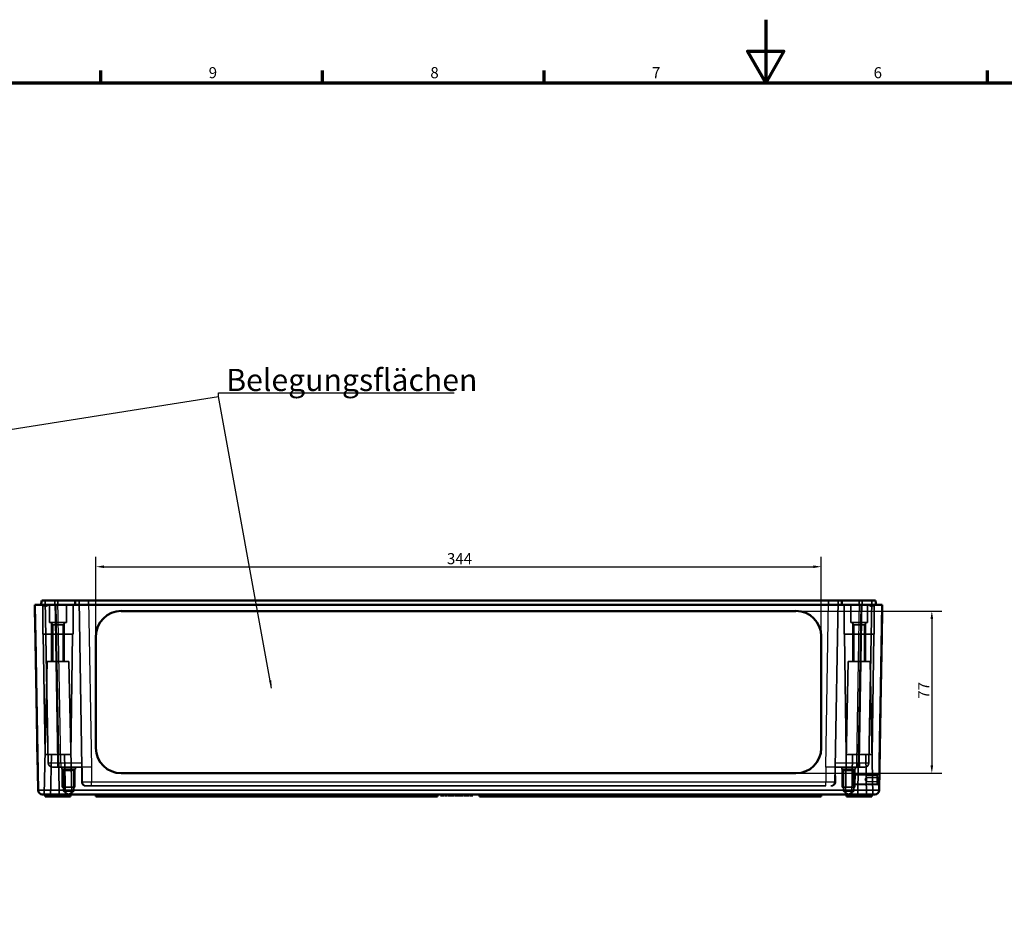
# Model space of a CAD drawing. Units: millimetres. Extents: x -534 to 1462, y 0 to 891.
# Drawn here: x 277 to 744, y 471 to 891 of the extents above; entities that cross this region are included whole.
import ezdxf

# ---------------------------------------------------------------- set-up
doc = ezdxf.new("R2010")
doc.units = ezdxf.units.MM
doc.header["$LTSCALE"] = 1.5
doc.layers.get('0').update_dxf_attribs({"lineweight": 25})
for name, color, linetype, lineweight in [('Bemaßung (ISO)', 7, 'Continuous', 25), ('Rahmen (ISO)', 7, 'Continuous', 70), ('Sichtbar (ISO)', 7, 'Continuous', 50), ('Sichtbar schmal (ISO)', 7, 'Continuous', 35), ('Symbol (ISO)', 7, 'Continuous', 25), ('Verdeckt (ISO)', 7, 'Continuous', 35), ('Verdeckt schmal (ISO)', 7, 'Continuous', 25)]:
    doc.layers.add(name, color=color, linetype=linetype, lineweight=lineweight)
doc.styles.add('Notiztext (DIN)', font='isocpeur.ttf')
doc.dimstyles.new('Standard (DIN)', dxfattribs={"dimscale": 1.5, "dimtxt": 3.5, "dimasz": 2.5, "dimexe": 3.175, "dimexo": 0.8, "dimgap": 0.8, "dimtad": 1, "dimrnd": 1e-08, "dimzin": 0, "dimtxsty": 'Notiztext (DIN)', "dimcen": 0.09, "dimdle": 10, "dimclrd": 256, "dimclre": 256, "dimclrt": 256, "dimadec": 0, "dimazin": 0, "dimtfac": 1, "dimtmove": 0, "dimatfit": 3, "dimfxl": 1, "dimtolj": 1, "dimtzin": 0, "dimlwd": -1, "dimlwe": -1, "dimarcsym": 0})
doc.dimstyles.new('Standard - Methode 2a (DIN)$7', dxfattribs={"dimscale": 1.5, "dimtxt": 3.5, "dimasz": 2.5, "dimexe": 3.175, "dimexo": 0.8, "dimgap": 0.8, "dimtad": 1, "dimtih": 1, "dimtoh": 1, "dimrnd": 1e-08, "dimtxsty": 'Notiztext (DIN)', "dimcen": 0.09, "dimdle": 10, "dimclrd": 256, "dimclre": 256, "dimclrt": 256, "dimazin": 2, "dimtfac": 1, "dimtmove": 0, "dimatfit": 3, "dimfxl": 1, "dimtolj": 1, "dimlwd": -1, "dimlwe": -1, "dimarcsym": 0})

# ---------------------------------------------------------------- blocks, each defined once
blk = doc.blocks.new('Ränder Standardrahmen')
at = {"layer": 'Rahmen (ISO)'}
for p, q in [((210.25, 574), (210.25, 577.9)), ((280.33, 574), (280.33, 577.9)), ((350.42, 574), (350.42, 577.9)), ((490.58, 574), (490.58, 577.9))]:
    blk.add_line(p, q, dxfattribs=at)
at = {"layer": 'Rahmen (ISO)', "flags": 128}
for points in [[(420.5, 594), (420.5, 574), (414.73, 584), (426.27, 584), (420.5, 574)], [(20, 20), (20, 574), (821, 574), (821, 20), (20, 20)]]:
    blk.add_lwpolyline(points, dxfattribs=at)
at = {"layer": 'Rahmen (ISO)', "char_height": 3.5, "attachment_point": 7, "style": 'Notiztext (DIN)'}
for s, insert in [('9', (244.37, 574.4)), ('8', (314.45, 574.4)), ('7', (384.53, 574.4)), ('6', (454.62, 574.4))]:
    blk.add_mtext(s, dxfattribs=dict(at, insert=insert))
blk = doc.blocks.new('*D10')
at = {"layer": 'Bemaßung (ISO)', "transparency": 16777216}
for p, q in [((313.07, 599.73), (313.07, 636.29)), ((657.07, 599.73), (657.07, 636.29)), ((316.82, 631.53), (653.32, 631.53))]:
    blk.add_line(p, q, dxfattribs=at)
for points in [[(316.82, 632.15), (316.82, 630.9), (313.07, 631.53)], [(653.32, 632.15), (653.32, 630.9), (657.07, 631.53)]]:
    blk.add_solid(points, dxfattribs=at)
at = {"layer": 'Defpoints', "color": 0, "transparency": 16777216}
for p in [(657.07, 631.53), (313.07, 598.53), (657.07, 598.53)]:
    blk.add_point(p, dxfattribs=at)
at = {"layer": 'Bemaßung (ISO)', "transparency": 16777216, "insert": (479.56, 637.98), "char_height": 5.25, "attachment_point": 1, "style": 'Notiztext (DIN)'}
blk.add_mtext('\\A1;344', dxfattribs=at)
blk = doc.blocks.new('*D11')
at = {"layer": 'Bemaßung (ISO)', "transparency": 16777216}
for p, q in [((646.27, 610.52), (714.3, 610.52)), ((709.53, 606.77), (709.53, 537.29)), ((646.27, 533.54), (714.3, 533.54))]:
    blk.add_line(p, q, dxfattribs=at)
for points in [[(708.91, 606.77), (710.16, 606.77), (709.53, 610.52)], [(708.91, 537.29), (710.16, 537.29), (709.53, 533.54)]]:
    blk.add_solid(points, dxfattribs=at)
at = {"layer": 'Defpoints', "color": 0, "transparency": 16777216}
for p in [(645.07, 610.52), (645.07, 533.54), (709.53, 533.54)]:
    blk.add_point(p, dxfattribs=at)
at = {"layer": 'Bemaßung (ISO)', "transparency": 16777216, "insert": (703.08, 568.88), "char_height": 5.25, "attachment_point": 1, "rotation": 90, "style": 'Notiztext (DIN)'}
blk.add_mtext('\\A1;77', dxfattribs=at)

msp = doc.modelspace()

# ---------------------------------------------------------------- linework, layer by layer
at = {"layer": 'Sichtbar (ISO)'}
for p, q in [((284.11, 613.52), (285.64, 525.49)), ((284.11, 613.52), (294.11, 613.52)), ((293.57, 615.52), (295.07, 615.52)), ((676.04, 613.52), (294.11, 613.52)), ((309.57, 615.52), (660.57, 615.52)), ((666.77, 615.52), (667.07, 613.52)), ((675.07, 615.52), (676.57, 615.52)), ((676.04, 613.52), (686.04, 613.52)), ((682.77, 615.52), (683.07, 613.52)), ((684.5, 525.49), (686.04, 613.52)), ((284.16, 610.52), (284.37, 598.53)), ((284.37, 598.53), (284.16, 610.52)), ((284.16, 610.52), (284.16, 610.52)), ((325.07, 610.52), (645.07, 610.52)), ((325.07, 610.52), (645.07, 610.52)), ((685.99, 610.52), (685.78, 598.53)), ((685.99, 610.52), (685.99, 610.52)), ((285.22, 549.53), (284.37, 598.53)), ((284.37, 598.53), (285.22, 549.53)), ((313.07, 545.53), (313.07, 598.53)), ((657.07, 598.53), (657.07, 545.53)), ((684.92, 549.53), (685.78, 598.53)), ((285.22, 549.53), (285.43, 537.53)), ((285.43, 537.53), (285.22, 549.53)), ((684.92, 549.53), (684.71, 537.53)), ((285.43, 537.53), (285.43, 537.53)), ((684.71, 537.53), (684.71, 537.53)), ((645.07, 533.54), (325.07, 533.54)), ((295.64, 523.52), (287.64, 523.52)), ((289.07, 523.52), (289.07, 522.52)), ((295.64, 523.52), (674.5, 523.52)), ((301.07, 523.52), (301.07, 522.52)), ((313.07, 523.52), (313.07, 522.52)), ((475.07, 523.52), (475.07, 522.52)), ((476.56, 523.52), (476.56, 523.02)), ((476.88, 523.52), (476.88, 523.02)), ((477.72, 523.52), (477.72, 523.02)), ((478.03, 523.52), (478.03, 523.02)), ((478.32, 523.52), (478.32, 523.02)), ((478.57, 523.52), (478.57, 523.02)), ((479.75, 523.52), (479.75, 523.02)), ((480.06, 523.52), (480.06, 523.02)), ((480.38, 523.52), (480.38, 523.02)), ((481.22, 523.52), (481.22, 523.02)), ((481.54, 523.52), (481.54, 523.02)), ((481.58, 523.52), (481.58, 523.02)), ((481.98, 523.52), (481.98, 523.02)), ((482, 523.52), (482, 523.02)), ((482.32, 523.52), (482.32, 523.02)), ((482.34, 523.52), (482.34, 523.02)), ((483.18, 523.52), (483.18, 523.02)), ((483.44, 523.52), (483.44, 523.02)), ((483.74, 523.52), (483.74, 523.02)), ((485.08, 523.52), (485.08, 523.02)), ((485.36, 523.52), (485.36, 523.02)), ((485.39, 523.52), (485.39, 523.02)), ((485.64, 523.52), (485.64, 523.02)), ((487.05, 523.52), (487.05, 523.02)), ((487.26, 523.52), (487.26, 523.02)), ((487.58, 523.52), (487.58, 523.02)), ((488.05, 523.52), (488.05, 523.02)), ((488.29, 523.52), (488.29, 523.02)), ((488.5, 523.52), (488.5, 523.02)), ((488.8, 523.52), (488.8, 523.02)), ((489.12, 523.52), (489.12, 523.02)), ((490.23, 523.52), (490.23, 523.02)), ((490.57, 523.52), (490.57, 523.02)), ((491.79, 523.52), (491.79, 523.02)), ((495.07, 523.52), (495.07, 522.52)), ((657.07, 523.52), (657.07, 522.52)), ((669.07, 523.52), (669.07, 522.52)), ((682.5, 523.52), (674.5, 523.52)), ((681.07, 523.52), (681.07, 522.52)), ((301.07, 522.52), (289.07, 522.52)), ((313.07, 522.52), (475.07, 522.52)), ((476.88, 523.02), (476.56, 523.02)), ((478.03, 523.02), (477.72, 523.02)), ((480.38, 523.02), (480.06, 523.02)), ((481.54, 523.02), (481.22, 523.02)), ((482, 523.02), (481.98, 523.02)), ((482.32, 523.02), (482, 523.02)), ((482.34, 523.02), (482.32, 523.02)), ((488.05, 523.02), (487.58, 523.02)), ((488.29, 523.02), (488.05, 523.02)), ((488.8, 523.02), (488.5, 523.02)), ((489.12, 523.02), (488.8, 523.02)), ((490.23, 523.02), (489.12, 523.02)), ((491.79, 523.02), (490.57, 523.02)), ((495.07, 522.52), (657.07, 522.52)), ((681.07, 522.52), (669.07, 522.52))]:
    msp.add_line(p, q, dxfattribs=at)
for centre, start, end in [((287.64, 525.52), 181, 270), ((682.5, 525.52), 270, 359)]:
    msp.add_arc(centre, 2, start, end, dxfattribs=at)
for centre, major_axis, start_param, end_param in [((325.07, 598.53), (-12, 0), 4.712389, 6.283185), ((325.07, 598.53), (-12, 0), 4.712389, 6.283185), ((645.07, 598.53), (12, 0), 0, 1.570796), ((645.07, 598.53), (12, 0), 0, 1.570796), ((325.07, 545.53), (-12, 0), 0, 1.570796), ((645.07, 545.53), (12, 0), 4.712389, 6.283185)]:
    msp.add_ellipse(centre, major_axis=major_axis, ratio=0.999848, start_param=start_param, end_param=end_param, dxfattribs=at)
for points in [[(287.37, 615.52), (287.27, 614.86), (287.17, 614.19), (287.07, 613.52)], [(303.37, 615.52), (303.27, 614.86), (303.17, 614.19), (303.07, 613.52)], [(482.38, 523.02), (482.36, 523.02), (482.35, 523.02), (482.34, 523.02)], [(485.64, 523.02), (485.63, 523.02), (485.62, 523.02), (485.61, 523.02)]]:
    msp.add_open_spline(points, degree=3, dxfattribs=at)
for points, knots in [([(287.37, 615.52), (287.37, 615.52), (287.77, 615.52), (289.92, 615.52), (292.35, 615.52), (293.57, 615.52)], [5.497939, 5.497939, 5.497939, 5.497939, 5.890562, 6.479497, 7.068431, 7.068431, 7.068431, 7.068431]), ([(295.07, 615.52), (296.16, 615.52), (298.88, 615.52), (302.38, 615.52), (303.37, 615.52), (303.37, 615.52)], [5.497939, 5.497939, 5.497939, 5.497939, 5.890562, 6.479497, 7.068431, 7.068431, 7.068431, 7.068431]), ([(303.37, 615.52), (303.37, 615.52), (303.77, 615.52), (305.92, 615.52), (308.35, 615.52), (309.57, 615.52)], [5.497939, 5.497939, 5.497939, 5.497939, 5.890562, 6.479497, 7.068431, 7.068431, 7.068431, 7.068431]), ([(660.57, 615.52), (661.38, 615.52), (663.41, 615.52), (666.03, 615.52), (666.77, 615.52), (666.77, 615.52)], [5.497939, 5.497939, 5.497939, 5.497939, 5.890562, 6.479497, 7.068431, 7.068431, 7.068431, 7.068431]), ([(666.77, 615.52), (666.77, 615.52), (667.31, 615.52), (670.19, 615.52), (673.44, 615.52), (675.07, 615.52)], [5.497939, 5.497939, 5.497939, 5.497939, 5.890562, 6.479497, 7.068431, 7.068431, 7.068431, 7.068431]), ([(676.57, 615.52), (677.38, 615.52), (679.41, 615.52), (682.03, 615.52), (682.77, 615.52), (682.77, 615.52)], [5.497939, 5.497939, 5.497939, 5.497939, 5.890562, 6.479497, 7.068431, 7.068431, 7.068431, 7.068431]), ([(476.94, 523.02), (476.91, 523.02), (476.9, 523.02), (476.88, 523.02), (476.88, 523.02), (476.88, 523.02)], [-0.0282516, -0.0282516, -0.0282516, -0.0282516, -0.01954363, -0.01954363, 0, 0, 0, 0]), ([(477.23, 523.02), (477.2, 523.02), (477.17, 523.02), (477.1, 523.02), (477.07, 523.02), (477.01, 523.02), (476.99, 523.02), (476.95, 523.02), (476.94, 523.02), (476.94, 523.02)], [-0.02896894, -0.02896894, -0.02896894, -0.02896894, -0.02117855, -0.02117855, -0.0133296, -0.0133296, -0.00469366, -0.00469366, 0, 0, 0, 0]), ([(477.72, 523.02), (477.67, 523.02), (477.6, 523.02), (477.46, 523.02), (477.37, 523.02), (477.28, 523.02), (477.25, 523.02), (477.23, 523.02)], [-0.0470737, -0.0470737, -0.0470737, -0.0470737, -0.0280582, -0.0280582, -0.00733632, -0.00733632, 0, 0, 0, 0]), ([(478.57, 523.02), (478.53, 523.02), (478.47, 523.02), (478.39, 523.02), (478.34, 523.02), (478.32, 523.02)], [-0.01395338, -0.01395338, -0.01395338, -0.01395338, -0.00813668, -0.00813668, 0, 0, 0, 0]), ([(478.87, 523.02), (478.82, 523.02), (478.76, 523.02), (478.66, 523.02), (478.61, 523.02), (478.57, 523.02)], [-0.02487182, -0.02487182, -0.02487182, -0.02487182, -0.01278655, -0.01278655, 0, 0, 0, 0]), ([(479.51, 523.02), (479.47, 523.02), (479.4, 523.02), (479.25, 523.02), (479.17, 523.02), (479.01, 523.02), (478.93, 523.02), (478.87, 523.02)], [-0.05728921, -0.05728921, -0.05728921, -0.05728921, -0.0380389, -0.0380389, -0.01845455, -0.01845455, 0, 0, 0, 0]), ([(479.75, 523.02), (479.75, 523.02), (479.73, 523.02), (479.66, 523.02), (479.62, 523.02), (479.56, 523.02), (479.53, 523.02), (479.51, 523.02)], [-0.08206324, -0.08206324, -0.08206324, -0.08206324, -0.04710054, -0.04710054, -0.01214203, -0.01214203, 0, 0, 0, 0]), ([(480.44, 523.02), (480.42, 523.02), (480.4, 523.02), (480.38, 523.02), (480.38, 523.02), (480.38, 523.02)], [-0.0282516, -0.0282516, -0.0282516, -0.0282516, -0.01954363, -0.01954363, 0, 0, 0, 0]), ([(480.73, 523.02), (480.7, 523.02), (480.67, 523.02), (480.61, 523.02), (480.58, 523.02), (480.52, 523.02), (480.49, 523.02), (480.46, 523.02), (480.45, 523.02), (480.44, 523.02)], [-0.02896894, -0.02896894, -0.02896894, -0.02896894, -0.02117855, -0.02117855, -0.0133296, -0.0133296, -0.00469366, -0.00469366, 0, 0, 0, 0]), ([(481.22, 523.02), (481.17, 523.02), (481.11, 523.02), (480.96, 523.02), (480.88, 523.02), (480.79, 523.02), (480.76, 523.02), (480.73, 523.02)], [-0.0470737, -0.0470737, -0.0470737, -0.0470737, -0.0280582, -0.0280582, -0.00733632, -0.00733632, 0, 0, 0, 0]), ([(481.98, 523.02), (481.97, 523.02), (481.97, 523.02), (481.86, 523.02), (481.77, 523.02), (481.62, 523.02), (481.58, 523.02), (481.58, 523.02)], [-0.1316283, -0.1316283, -0.1316283, -0.1316283, -0.130181, -0.130181, -0.0675413, -0.0675413, 0, 0, 0, 0]), ([(483.18, 523.02), (483.18, 523.02), (483.16, 523.02), (483.07, 523.02), (483.01, 523.02), (482.86, 523.02), (482.79, 523.02), (482.66, 523.02), (482.6, 523.02), (482.48, 523.02), (482.43, 523.02), (482.38, 523.02)], [-0.1477247, -0.1477247, -0.1477247, -0.1477247, -0.1058474, -0.1058474, -0.0669159, -0.0669159, -0.0362835, -0.0362835, -0.0158066, -0.0158066, 0, 0, 0, 0]), ([(483.74, 523.02), (483.68, 523.02), (483.62, 523.02), (483.53, 523.02), (483.49, 523.02), (483.45, 523.02), (483.44, 523.02), (483.44, 523.02)], [-0.05468658, -0.05468658, -0.05468658, -0.05468658, -0.03460074, -0.03460074, -0.01353969, -0.01353969, 0, 0, 0, 0]), ([(483.97, 523.02), (483.93, 523.02), (483.89, 523.02), (483.82, 523.02), (483.79, 523.02), (483.75, 523.02), (483.74, 523.02), (483.74, 523.02)], [-0.05661412, -0.05661412, -0.05661412, -0.05661412, -0.03687537, -0.03687537, -0.01690507, -0.01690507, 0, 0, 0, 0]), ([(484.53, 523.02), (484.47, 523.02), (484.39, 523.02), (484.24, 523.02), (484.16, 523.02), (484.04, 523.02), (484, 523.02), (483.97, 523.02)], [-0.04953482, -0.04953482, -0.04953482, -0.04953482, -0.03086877, -0.03086877, -0.0127172, -0.0127172, 0, 0, 0, 0]), ([(485.08, 523.02), (485.05, 523.02), (484.99, 523.02), (484.85, 523.02), (484.77, 523.02), (484.64, 523.02), (484.58, 523.02), (484.53, 523.02)], [-0.05043358, -0.05043358, -0.05043358, -0.05043358, -0.0324866, -0.0324866, -0.01455173, -0.01455173, 0, 0, 0, 0]), ([(485.36, 523.02), (485.36, 523.02), (485.33, 523.02), (485.26, 523.02), (485.2, 523.02), (485.13, 523.02), (485.11, 523.02), (485.08, 523.02)], [-0.07755523, -0.07755523, -0.07755523, -0.07755523, -0.04386, -0.04386, -0.01139918, -0.01139918, 0, 0, 0, 0]), ([(485.61, 523.02), (485.57, 523.02), (485.53, 523.02), (485.46, 523.02), (485.43, 523.02), (485.4, 523.02), (485.39, 523.02), (485.39, 523.02)], [-0.0499412, -0.0499412, -0.0499412, -0.0499412, -0.03206372, -0.03206372, -0.01421688, -0.01421688, 0, 0, 0, 0]), ([(485.92, 523.02), (485.87, 523.02), (485.83, 523.02), (485.77, 523.02), (485.73, 523.02), (485.67, 523.02), (485.64, 523.02), (485.64, 523.02)], [-0.07913679, -0.07913679, -0.07913679, -0.07913679, -0.06498186, -0.06498186, -0.04014022, -0.04014022, 0, 0, 0, 0]), ([(486.76, 523.02), (486.65, 523.02), (486.52, 523.02), (486.27, 523.02), (486.15, 523.02), (486, 523.02), (485.95, 523.02), (485.92, 523.02)], [-0.07248378, -0.07248378, -0.07248378, -0.07248378, -0.04460252, -0.04460252, -0.01672607, -0.01672607, 0, 0, 0, 0]), ([(487.05, 523.02), (487.01, 523.02), (486.96, 523.02), (486.85, 523.02), (486.8, 523.02), (486.76, 523.02)], [-0.02006559, -0.02006559, -0.02006559, -0.02006559, -0.01003163, -0.01003163, 0, 0, 0, 0]), ([(487.26, 523.02), (487.26, 523.02), (487.24, 523.02), (487.17, 523.02), (487.12, 523.02), (487.06, 523.02), (487.05, 523.02), (487.05, 523.02)], [-0.06344174, -0.06344174, -0.06344174, -0.06344174, -0.03682782, -0.03682782, -0.01133305, -0.01133305, -0.00741317, -0.00741317, -0.00741317, -0.00741317])]:
    msp.add_open_spline(points, degree=3, knots=knots, dxfattribs=at)
at = {"layer": 'Sichtbar schmal (ISO)'}
for p, q in [((293.57, 615.52), (293.57, 613.52)), ((295.64, 525.49), (294.11, 613.52)), ((309.57, 615.52), (309.57, 613.52)), ((676.04, 613.52), (674.5, 525.49)), ((675.07, 615.52), (675.07, 613.52)), ((325.07, 610.52), (325.07, 610.52)), ((645.07, 610.52), (645.07, 610.52)), ((284.37, 598.53), (284.37, 598.53)), ((685.78, 598.53), (685.78, 598.53)), ((285.22, 549.53), (285.22, 549.53)), ((684.92, 549.53), (684.92, 549.53)), ((295.64, 525.49), (295.64, 523.52)), ((674.5, 525.49), (295.64, 525.49)), ((476.94, 523.52), (476.94, 523.02)), ((477.23, 523.52), (477.23, 523.02)), ((478.87, 523.52), (478.87, 523.02)), ((479.51, 523.52), (479.51, 523.02)), ((480.44, 523.52), (480.44, 523.02)), ((480.73, 523.52), (480.73, 523.02)), ((482.38, 523.52), (482.38, 523.02)), ((483.97, 523.52), (483.97, 523.02)), ((484.53, 523.52), (484.53, 523.02)), ((485.61, 523.52), (485.61, 523.02)), ((485.92, 523.52), (485.92, 523.02)), ((486.76, 523.52), (486.76, 523.02)), ((674.5, 525.49), (674.5, 523.52))]:
    msp.add_line(p, q, dxfattribs=at)
for centre, major_axis, start_param, end_param in [((295.65, 525.52), (-10, -0.03), 0.000049, 1.57054), ((674.5, 525.52), (-10, 0.03), 1.571052, 3.141544)]:
    msp.add_ellipse(centre, major_axis=major_axis, ratio=0.003489, start_param=start_param, end_param=end_param, dxfattribs=at)
for points in [[(295.07, 615.52), (295.07, 614.86), (295.07, 614.19), (295.07, 613.52)], [(660.57, 615.52), (660.57, 614.86), (660.57, 614.19), (660.57, 613.52)], [(676.57, 615.52), (676.57, 614.86), (676.57, 614.19), (676.57, 613.52)]]:
    msp.add_open_spline(points, degree=3, dxfattribs=at)
at = {"layer": 'Verdeckt (ISO)'}
for p, q in [((287.71, 613.51), (287.71, 613.52)), ((290.71, 613.51), (287.71, 613.51)), ((289.21, 612.61), (287.71, 613.51)), ((287.92, 613.52), (287.92, 599.52)), ((290.42, 538.49), (289.07, 615.52)), ((289.21, 612.61), (290.71, 613.51)), ((290.71, 613.51), (290.71, 613.52)), ((291.07, 605.02), (291.07, 613.52)), ((299.07, 605.02), (299.07, 613.52)), ((302.22, 613.52), (302.22, 599.52)), ((306.45, 536.52), (305.07, 615.52)), ((665.07, 615.52), (663.69, 536.52)), ((667.92, 613.52), (667.92, 599.52)), ((671.07, 605.02), (671.07, 613.52)), ((679.07, 605.02), (679.07, 613.52)), ((679.44, 613.51), (679.44, 613.52)), ((682.44, 613.51), (679.44, 613.51)), ((680.94, 612.61), (679.44, 613.51)), ((681.07, 615.52), (679.73, 538.49)), ((680.94, 612.61), (682.44, 613.51)), ((682.22, 613.52), (682.22, 599.52)), ((682.44, 613.51), (682.44, 613.52)), ((299.07, 605.02), (291.07, 605.02)), ((292.61, 604.02), (291.61, 605.02)), ((292.07, 604.56), (292.07, 586.52)), ((292.61, 604.02), (297.53, 604.02)), ((292.61, 586.52), (292.61, 604.02)), ((297.53, 604.02), (298.53, 605.02)), ((297.53, 586.52), (297.53, 604.02)), ((298.07, 586.52), (298.07, 604.56)), ((679.07, 605.02), (671.07, 605.02)), ((672.61, 604.02), (671.61, 605.02)), ((672.07, 604.56), (672.07, 586.52)), ((672.61, 604.02), (677.53, 604.02)), ((672.61, 586.52), (672.61, 604.02)), ((677.53, 604.02), (678.53, 605.02)), ((677.53, 586.52), (677.53, 604.02)), ((678.07, 586.52), (678.07, 604.56)), ((302.22, 599.52), (287.92, 599.52)), ((288.92, 542.52), (288.12, 599.52)), ((301.22, 542.52), (302.03, 599.52)), ((682.22, 599.52), (667.92, 599.52)), ((668.92, 542.52), (668.12, 599.52)), ((681.22, 542.52), (682.03, 599.52)), ((289.87, 586.52), (288.57, 523.52)), ((289.87, 586.52), (300.27, 586.52)), ((300.27, 586.52), (301.57, 523.52)), ((669.87, 586.52), (668.57, 523.52)), ((669.87, 586.52), (680.27, 586.52)), ((680.27, 586.52), (681.57, 523.52)), ((301.22, 542.52), (288.92, 542.52)), ((291.92, 542.52), (291.57, 522.52)), ((298.22, 542.52), (298.57, 522.52)), ((681.22, 542.52), (668.92, 542.52)), ((671.92, 542.52), (671.57, 522.52)), ((678.22, 542.52), (678.57, 522.52)), ((292.42, 536.52), (294.92, 536.52)), ((296.42, 536.52), (294.92, 536.52)), ((306.45, 536.52), (296.42, 536.52)), ((296.82, 535.52), (296.82, 536.52)), ((303.32, 535.52), (296.82, 535.52)), ((297.61, 534.82), (296.91, 535.52)), ((297.07, 535.36), (297.07, 527.02)), ((297.61, 534.82), (302.53, 534.82)), ((297.61, 525.02), (297.61, 534.82)), ((302.53, 534.82), (303.23, 535.52)), ((302.53, 525.02), (302.53, 534.82)), ((303.07, 527.02), (303.07, 535.36)), ((303.32, 535.52), (303.32, 536.52)), ((645.07, 533.54), (325.07, 533.54)), ((663.69, 536.52), (663.57, 529.49)), ((673.73, 536.52), (663.69, 536.52)), ((666.82, 535.52), (666.82, 536.52)), ((673.32, 535.52), (666.82, 535.52)), ((667.61, 534.82), (666.91, 535.52)), ((667.07, 535.36), (667.07, 527.02)), ((667.61, 534.82), (672.53, 534.82)), ((667.61, 525.02), (667.61, 534.82)), ((671.85, 530.71), (673.13, 532.76)), ((672.53, 534.82), (673.23, 535.52)), ((672.53, 525.02), (672.53, 534.82)), ((673.05, 528.19), (673.13, 533.19)), ((673.07, 527.02), (673.07, 535.36)), ((684.07, 533), (673.13, 533.19)), ((673.13, 532.76), (683.62, 532.57)), ((673.32, 535.52), (673.32, 536.52)), ((675.23, 536.52), (673.73, 536.52)), ((675.23, 536.52), (677.73, 536.52)), ((683.62, 532.57), (683.55, 528.44)), ((683.62, 532.57), (684.64, 533.55)), ((671.85, 530.71), (673.05, 528.62)), ((673.05, 528.62), (683.55, 528.44)), ((673.05, 528.19), (683.98, 528)), ((677.99, 530.6), (678.61, 531.59)), ((677.99, 530.6), (678.57, 529.59)), ((678.57, 529.59), (678.61, 531.59)), ((678.57, 529.59), (684.07, 529.5)), ((678.61, 531.59), (684.11, 531.5)), ((683.55, 528.44), (684.53, 527.42)), ((684.11, 531.5), (684.07, 529.5)), ((684.07, 529.5), (684.56, 528.99)), ((684.11, 531.5), (684.61, 531.99)), ((303.07, 527.02), (297.07, 527.02)), ((302.53, 525.02), (297.61, 525.02)), ((300.07, 523.55), (297.61, 525.02)), ((300.07, 523.55), (302.53, 525.02)), ((659.19, 527.52), (310.95, 527.52)), ((478.34, 523.52), (478.34, 523.02)), ((478.55, 523.52), (478.55, 523.02)), ((479.42, 523.52), (479.42, 523.02)), ((481.92, 523.52), (481.92, 523.02)), ((482.84, 523.52), (482.84, 523.02)), ((483.51, 523.52), (483.51, 523.02)), ((483.79, 523.52), (483.79, 523.02)), ((483.83, 523.52), (483.83, 523.02)), ((483.89, 523.52), (483.89, 523.02)), ((483.95, 523.52), (483.95, 523.02)), ((483.97, 523.52), (483.97, 523.02)), ((484.08, 523.52), (484.08, 523.02)), ((484.08, 523.52), (484.08, 523.02)), ((484.08, 523.52), (484.08, 523.02)), ((484.25, 523.52), (484.25, 523.02)), ((484.44, 523.52), (484.44, 523.02)), ((484.45, 523.52), (484.45, 523.02)), ((484.65, 523.52), (484.65, 523.02)), ((484.67, 523.52), (484.67, 523.02)), ((484.73, 523.52), (484.73, 523.02)), ((484.84, 523.52), (484.84, 523.02)), ((485.01, 523.52), (485.01, 523.02)), ((485.01, 523.52), (485.01, 523.02)), ((485.02, 523.52), (485.02, 523.02)), ((485.07, 523.52), (485.07, 523.02)), ((485.44, 523.52), (485.44, 523.02)), ((485.56, 523.52), (485.56, 523.02)), ((485.66, 523.52), (485.66, 523.02)), ((485.73, 523.52), (485.73, 523.02)), ((485.78, 523.52), (485.78, 523.02)), ((485.87, 523.52), (485.87, 523.02)), ((485.9, 523.52), (485.9, 523.02)), ((485.98, 523.52), (485.98, 523.02)), ((485.99, 523.52), (485.99, 523.02)), ((485.99, 523.52), (485.99, 523.02)), ((486.16, 523.52), (486.16, 523.02)), ((486.4, 523.52), (486.4, 523.02)), ((486.57, 523.52), (486.57, 523.02)), ((486.82, 523.52), (486.82, 523.02)), ((486.84, 523.52), (486.84, 523.02)), ((486.88, 523.52), (486.88, 523.02)), ((486.91, 523.52), (486.91, 523.02)), ((486.92, 523.52), (486.92, 523.02)), ((486.99, 523.52), (486.99, 523.02)), ((487.03, 523.52), (487.03, 523.02)), ((487.03, 523.52), (487.03, 523.02)), ((488, 523.52), (488, 523.02)), ((489.11, 523.52), (489.11, 523.02)), ((489.96, 523.52), (489.96, 523.02)), ((491.01, 523.52), (491.01, 523.02)), ((491.27, 523.52), (491.27, 523.02)), ((491.34, 523.52), (491.34, 523.02)), ((673.07, 527.02), (667.07, 527.02)), ((672.53, 525.02), (667.61, 525.02)), ((670.07, 523.55), (667.61, 525.02)), ((670.07, 523.55), (672.53, 525.02)), ((671.81, 523.52), (671.81, 523.02)), ((672.38, 523.52), (672.38, 523.02)), ((672.39, 523.52), (672.39, 523.02)), ((672.39, 523.52), (672.39, 523.02)), ((672.42, 523.52), (672.42, 523.02)), ((672.44, 523.52), (672.44, 523.02)), ((672.44, 523.52), (672.44, 523.02)), ((672.55, 523.52), (672.55, 523.02)), ((672.67, 523.52), (672.67, 523.02)), ((672.67, 523.52), (672.67, 523.02)), ((672.68, 523.52), (672.68, 523.02)), ((672.75, 523.52), (672.75, 523.02)), ((672.91, 523.52), (672.91, 523.02)), ((672.92, 523.52), (672.92, 523.02)), ((673.35, 523.52), (673.35, 523.02)), ((673.5, 523.52), (673.5, 523.02)), ((673.53, 523.52), (673.53, 523.02)), ((673.64, 523.52), (673.64, 523.02)), ((673.78, 523.52), (673.78, 523.02)), ((673.86, 523.52), (673.86, 523.02)), ((673.88, 523.52), (673.88, 523.02)), ((674.02, 523.52), (674.02, 523.02)), ((674.09, 523.52), (674.09, 523.02)), ((674.11, 523.52), (674.11, 523.02)), ((674.13, 523.52), (674.13, 523.02)), ((674.24, 523.52), (674.24, 523.02)), ((674.34, 523.52), (674.34, 523.02)), ((674.39, 523.52), (674.39, 523.02)), ((674.4, 523.52), (674.4, 523.02)), ((674.57, 523.52), (674.57, 522.52)), ((674.6, 523.52), (674.6, 523.02)), ((674.61, 523.52), (674.61, 523.02)), ((674.66, 523.52), (674.66, 523.02)), ((674.68, 523.52), (674.68, 523.02)), ((674.75, 523.52), (674.75, 523.02)), ((674.75, 523.52), (674.75, 523.02)), ((674.79, 523.52), (674.79, 523.02)), ((674.98, 523.52), (674.98, 523.02)), ((674.99, 523.52), (674.99, 523.02)), ((675.03, 523.52), (675.03, 523.02)), ((675.09, 523.52), (675.09, 523.02)), ((675.57, 523.52), (675.57, 522.52)), ((676.56, 523.52), (676.56, 523.02)), ((676.57, 523.52), (676.57, 523.02)), ((676.62, 523.52), (676.62, 523.02)), ((676.82, 523.52), (676.82, 523.02)), ((676.85, 523.52), (676.85, 523.02)), ((676.88, 523.52), (676.88, 523.02)), ((677.73, 523.52), (677.73, 523.02)), ((677.89, 523.52), (677.89, 523.02)), ((677.96, 523.52), (677.96, 523.02)), ((677.97, 523.52), (677.97, 523.02)), ((677.98, 523.52), (677.98, 523.02)), ((677.99, 523.52), (677.99, 523.02)), ((678.06, 523.52), (678.06, 523.02)), ((678.22, 523.52), (678.22, 523.02)), ((678.58, 523.52), (678.58, 523.02)), ((678.81, 523.52), (678.81, 523.02)), ((678.93, 523.52), (678.93, 523.02)), ((678.97, 523.52), (678.97, 523.02)), ((679.17, 523.52), (679.17, 523.02)), ((679.21, 523.52), (679.21, 523.02)), ((679.22, 523.52), (679.22, 523.02)), ((672.44, 523.02), (671.81, 523.02)), ((674.68, 523.02), (672.44, 523.02)), ((674.98, 523.02), (674.68, 523.02)), ((675.09, 523.02), (675.03, 523.02)), ((676.88, 523.02), (676.62, 523.02)), ((678.58, 523.02), (676.88, 523.02)), ((678.81, 523.02), (678.58, 523.02))]:
    msp.add_line(p, q, dxfattribs=at)
for centre, start, end in [((292.42, 538.52), 181, 270), ((677.73, 538.52), 270, 359), ((308.57, 529.52), 181, 270), ((661.57, 529.52), 270, 359)]:
    msp.add_arc(centre, 2, start, end, dxfattribs=at)
for centre, major_axis, start_param, end_param in [((325.07, 545.53), (-12, 0), 0, 1.570796), ((645.07, 545.53), (12, 0), 4.712389, 6.283185)]:
    msp.add_ellipse(centre, major_axis=major_axis, ratio=0.999848, start_param=start_param, end_param=end_param, dxfattribs=at)
for points, knots in [([(306.33, 529.56), (306.36, 531.15), (306.39, 532.74), (306.42, 534.59), (306.43, 535.22), (306.44, 535.87), (306.44, 536.06), (306.45, 536.32), (306.45, 536.41), (306.45, 536.48), (306.45, 536.5), (306.45, 536.52), (306.45, 536.52), (306.45, 536.52)], [-0.545289, -0.545289, -0.545289, -0.545289, -0.2487956, -0.2487956, -0.1063519, -0.1063519, -0.0552032, -0.0552032, -0.0218102, -0.0218102, -0.0085784, -0.0085784, 0, 0, 0, 0]), ([(663.69, 536.52), (663.69, 536.52), (663.69, 536.52), (663.69, 536.52), (663.69, 536.51), (663.69, 536.49), (663.69, 536.47), (663.7, 536.38), (663.7, 536.28), (663.7, 535.93), (663.71, 535.6), (663.73, 534.38), (663.75, 533.13), (663.79, 531.21), (663.8, 530.38), (663.82, 529.56)], [-1.0022159, -1.0022159, -1.0022159, -1.0022159, -0.9939837, -0.9939837, -0.9845705, -0.9845705, -0.9631292, -0.9631292, -0.906777, -0.906777, -0.7834181, -0.7834181, -0.4362952, -0.4362952, -0.1987868, -0.1987868, -0.1987868, -0.1987868]), ([(306.33, 529.49), (306.33, 529.5), (306.33, 529.52), (306.33, 529.54), (306.33, 529.55), (306.33, 529.56)], [-0.304702193, -0.304702193, -0.304702193, -0.304702193, -0.298294691, -0.298294691, -0.295416368, -0.295416368, -0.295416368, -0.295416368]), ([(308.33, 527.52), (308.33, 527.52), (308.32, 527.52), (308.06, 527.52), (307.81, 527.58), (307.33, 527.77), (307.11, 527.92), (306.74, 528.28), (306.59, 528.5), (306.39, 528.97), (306.33, 529.23), (306.33, 529.49)], [-0.3124637, -0.3124637, -0.3124637, -0.3124637, -0.3116766, -0.3116766, -0.2340972, -0.2340972, -0.1556495, -0.1556495, -0.0776884, -0.0776884, 0, 0, 0, 0]), ([(661.82, 527.52), (661.82, 527.52), (661.82, 527.52), (662.08, 527.52), (662.34, 527.58), (662.81, 527.77), (663.03, 527.92), (663.4, 528.28), (663.55, 528.5), (663.76, 528.97), (663.81, 529.23), (663.82, 529.49)], [-0.0007872, -0.0007872, -0.0007872, -0.0007872, 0, 0, 0.0775962, 0.0775962, 0.1560607, 0.1560607, 0.2340385, 0.2340385, 0.3117437, 0.3117437, 0.3117437, 0.3117437]), ([(663.82, 529.56), (663.82, 529.55), (663.82, 529.55), (663.82, 529.53), (663.82, 529.51), (663.82, 529.49), (663.82, 529.49), (663.82, 529.49)], [-0.314041637, -0.314041637, -0.314041637, -0.314041637, -0.312576617, -0.312576617, -0.30534414, -0.30534414, -0.304761109, -0.304761109, -0.304761109, -0.304761109]), ([(308.57, 527.52), (308.57, 527.52), (308.57, 527.52), (308.53, 527.52), (308.51, 527.52), (308.47, 527.52), (308.44, 527.52), (308.4, 527.52), (308.34, 527.52), (308.33, 527.52), (308.33, 527.52)], [-0.3142157, -0.3142157, -0.3142157, -0.3142157, -0.2356618, -0.2356618, -0.1571078, -0.1571078, -0.1571078, -0.0785539, -0.0785539, -0.0705609, -0.0705609, -0.0705609, -0.0705609]), ([(310.95, 527.52), (310.63, 527.52), (310.31, 527.52), (309.74, 527.52), (309.47, 527.52), (309.11, 527.52), (308.98, 527.52), (308.75, 527.52), (308.67, 527.52), (308.59, 527.52), (308.57, 527.52), (308.57, 527.52)], [-0.3714477, -0.3714477, -0.3714477, -0.3714477, -0.2759217, -0.2759217, -0.1839692, -0.1839692, -0.1196169, -0.1196169, -0.0460065, -0.0460065, 0, 0, 0, 0]), ([(661.82, 527.52), (661.76, 527.52), (661.71, 527.52), (661.61, 527.52), (661.57, 527.52), (661.57, 527.52)], [-0.2436548, -0.2436548, -0.2436548, -0.2436548, -0.1571093, -0.1571093, 0, 0, 0, 0]), ([(675.03, 523.02), (675.03, 523.02), (675.02, 523.02), (675.01, 523.02), (674.99, 523.02), (674.98, 523.02)], [-0.19691399, -0.19691399, -0.19691399, -0.19691399, -0.18209659, -0.18209659, -0.16826856, -0.16826856, -0.16826856, -0.16826856]), ([(676.62, 523.02), (676.61, 523.02), (676.6, 523.02), (676.57, 523.02), (676.56, 523.02), (676.56, 523.02)], [-0.02542241, -0.02542241, -0.02542241, -0.02542241, -0.01846827, -0.01846827, 0, 0, 0, 0]), ([(679.17, 523.02), (679.13, 523.02), (679.09, 523.02), (679.03, 523.02), (679, 523.02), (678.93, 523.02), (678.89, 523.02), (678.83, 523.02), (678.81, 523.02), (678.81, 523.02)], [-0.07722719, -0.07722719, -0.07722719, -0.07722719, -0.06360477, -0.06360477, -0.04964381, -0.04964381, -0.02692793, -0.02692793, 0, 0, 0, 0]), ([(679.22, 523.02), (679.22, 523.02), (679.2, 523.02), (679.17, 523.02), (679.17, 523.02), (679.17, 523.02)], [-0.10351107, -0.10351107, -0.10351107, -0.10351107, -0.08440291, -0.08440291, -0.0820282, -0.0820282, -0.0820282, -0.0820282])]:
    msp.add_open_spline(points, degree=3, knots=knots, dxfattribs=at)
msp.add_open_spline([(306.45, 536.52), (306.49, 534.18), (306.53, 531.83), (306.57, 529.49)], degree=3, dxfattribs=at)
at = {"layer": 'Verdeckt schmal (ISO)'}
for p, q in [((293.57, 615.52), (294.92, 538.49)), ((296.42, 538.49), (295.07, 615.52)), ((309.57, 615.52), (310.95, 536.52)), ((659.19, 536.52), (660.57, 615.52)), ((675.07, 615.52), (673.73, 538.49)), ((675.23, 538.49), (676.57, 615.52)), ((294.92, 538.49), (294.92, 536.52)), ((294.92, 538.49), (296.42, 538.49)), ((296.42, 538.49), (296.42, 536.52)), ((673.73, 538.49), (673.73, 536.52)), ((673.73, 538.49), (675.23, 538.49)), ((675.23, 538.49), (675.23, 536.52)), ((310.95, 536.52), (306.45, 536.52)), ((310.95, 536.52), (310.95, 529.49)), ((325.07, 533.54), (325.07, 533.54)), ((645.07, 533.54), (645.07, 533.54)), ((663.69, 536.52), (659.19, 536.52)), ((310.95, 527.52), (310.95, 529.49)), ((310.95, 529.49), (659.19, 529.49)), ((659.19, 527.52), (659.19, 529.49)), ((477.15, 523.52), (477.15, 523.02)), ((478.88, 523.52), (478.88, 523.02)), ((480.65, 523.52), (480.65, 523.02)), ((482.01, 523.52), (482.01, 523.02)), ((482.01, 523.52), (482.01, 523.02)), ((482.75, 523.52), (482.75, 523.02)), ((482.75, 523.52), (482.75, 523.02)), ((484.01, 523.52), (484.01, 523.02)), ((484.24, 523.52), (484.24, 523.02)), ((484.25, 523.52), (484.25, 523.02)), ((484.26, 523.52), (484.26, 523.02)), ((484.26, 523.52), (484.26, 523.02)), ((484.28, 523.52), (484.28, 523.02)), ((484.49, 523.52), (484.49, 523.02)), ((484.53, 523.52), (484.53, 523.02)), ((484.57, 523.52), (484.57, 523.02)), ((484.86, 523.52), (484.86, 523.02)), ((485.08, 523.52), (485.08, 523.02)), ((485.88, 523.52), (485.88, 523.02)), ((485.91, 523.52), (485.91, 523.02)), ((485.91, 523.52), (485.91, 523.02)), ((486.19, 523.52), (486.19, 523.02)), ((486.21, 523.52), (486.21, 523.02)), ((486.23, 523.52), (486.23, 523.02)), ((486.25, 523.52), (486.25, 523.02)), ((486.26, 523.52), (486.26, 523.02)), ((486.29, 523.52), (486.29, 523.02)), ((486.43, 523.52), (486.43, 523.02)), ((486.47, 523.52), (486.47, 523.02)), ((486.47, 523.52), (486.47, 523.02)), ((486.51, 523.52), (486.51, 523.02)), ((486.72, 523.52), (486.72, 523.02)), ((486.75, 523.52), (486.75, 523.02)), ((672.64, 523.52), (672.64, 523.02)), ((672.79, 523.52), (672.79, 523.02)), ((672.93, 523.52), (672.93, 523.02)), ((672.94, 523.52), (672.94, 523.02)), ((673.39, 523.52), (673.39, 523.02)), ((673.52, 523.52), (673.52, 523.02)), ((673.68, 523.52), (673.68, 523.02)), ((673.71, 523.52), (673.71, 523.02)), ((673.71, 523.52), (673.71, 523.02)), ((673.72, 523.52), (673.72, 523.02)), ((673.86, 523.52), (673.86, 523.02)), ((673.94, 523.52), (673.94, 523.02)), ((673.95, 523.52), (673.95, 523.02)), ((674.13, 523.52), (674.13, 523.02)), ((674.15, 523.52), (674.15, 523.02)), ((674.17, 523.52), (674.17, 523.02)), ((674.48, 523.52), (674.48, 523.02)), ((674.48, 523.52), (674.48, 523.02)), ((674.8, 523.52), (674.8, 523.02)), ((676.78, 523.52), (676.78, 523.02)), ((677.12, 523.52), (677.12, 523.02)), ((677.12, 523.52), (677.12, 523.02)), ((677.3, 523.52), (677.3, 523.02)), ((677.32, 523.52), (677.32, 523.02)), ((677.33, 523.52), (677.33, 523.02)), ((677.35, 523.52), (677.35, 523.02)), ((677.89, 523.52), (677.89, 523.02)), ((678.55, 523.52), (678.55, 523.02)), ((678.57, 523.52), (678.57, 523.02)), ((678.57, 523.52), (678.57, 523.02)), ((678.59, 523.52), (678.59, 523.02)), ((678.66, 523.52), (678.66, 523.02)), ((678.67, 523.52), (678.67, 523.02))]:
    msp.add_line(p, q, dxfattribs=at)
for centre, major_axis, ratio, start_param, end_param in [((294.92, 538.52), (4.5, 0.03), 0.007755, 3.141668, 4.71216), ((296.42, 538.52), (10, -0.03), 0.003488, 4.712767, 6.283258), ((673.73, 538.52), (10, 0.03), 0.003488, 3.14152, 4.712011), ((675.23, 538.52), (4.5, -0.03), 0.007755, 4.712618, 6.28311)]:
    msp.add_ellipse(centre, major_axis=major_axis, ratio=ratio, start_param=start_param, end_param=end_param, dxfattribs=at)
msp.add_open_spline([(659.19, 536.52), (659.19, 534.18), (659.19, 531.83), (659.19, 529.49)], degree=3, dxfattribs=at)
for points, knots in [([(306.33, 529.49), (306.35, 529.49), (306.37, 529.49), (306.43, 529.49), (306.46, 529.49), (306.49, 529.49), (306.52, 529.49), (306.54, 529.49), (306.57, 529.49), (306.57, 529.49), (306.57, 529.49)], [0.0474966, 0.0474966, 0.0474966, 0.0474966, 0.0785539, 0.0785539, 0.1571078, 0.1571078, 0.1571078, 0.2356618, 0.2356618, 0.3142157, 0.3142157, 0.3142157, 0.3142157]), ([(306.57, 529.49), (306.57, 529.49), (306.6, 529.49), (306.75, 529.49), (306.9, 529.49), (307.32, 529.49), (307.56, 529.49), (308.23, 529.49), (308.72, 529.49), (309.78, 529.49), (310.36, 529.49), (310.95, 529.49)], [0, 0, 0, 0, 0.0460065, 0.0460065, 0.1196169, 0.1196169, 0.1839692, 0.1839692, 0.2759217, 0.2759217, 0.3714477, 0.3714477, 0.3714477, 0.3714477]), ([(659.19, 529.49), (659.48, 529.49), (659.76, 529.49), (660.49, 529.49), (660.92, 529.49), (661.66, 529.49), (661.99, 529.49), (662.67, 529.49), (663, 529.49), (663.45, 529.49), (663.57, 529.49), (663.57, 529.49)], [0, 0, 0, 0, 0.0460065, 0.0460065, 0.1196169, 0.1196169, 0.1839692, 0.1839692, 0.2759217, 0.2759217, 0.3714477, 0.3714477, 0.3714477, 0.3714477]), ([(663.57, 529.49), (663.57, 529.49), (663.6, 529.49), (663.7, 529.49), (663.75, 529.49), (663.82, 529.49)], [0, 0, 0, 0, 0.1571093, 0.1571093, 0.2667191, 0.2667191, 0.2667191, 0.2667191])]:
    msp.add_open_spline(points, degree=3, knots=knots, dxfattribs=at)

# ---------------------------------------------------------------- block references
at = {"xscale": 1.5, "yscale": 1.5, "zscale": 1.5}
msp.add_blockref('Ränder Standardrahmen', (0, 0), dxfattribs=at)

# ---------------------------------------------------------------- texts
at = {"layer": 'Symbol (ISO)', "insert": (374.89, 714.87), "char_height": 10.5, "width": 110.1818, "attachment_point": 7, "style": 'Notiztext (DIN)'}
msp.add_mtext('{\\fISOCPEUR|b0|i0;\\H10.5000;Belegungsflächen}', dxfattribs=at)

# ---------------------------------------------------------------- dimensions: what is measured, and where the dimension line sits
at = {"layer": 'Bemaßung (ISO)'}
for base, p1, p2, angle, picture, middle in [((657.07, 631.53), (313.07, 598.53), (657.07, 598.53), 180, '*D10', (485.07, 631.53)), ((709.53, 533.54), (645.07, 610.52), (645.07, 533.54), 270, '*D11', (709.53, 572.03))]:
    dim = msp.add_linear_dim(base=base, p1=p1, p2=p2, angle=angle, dimstyle='Standard (DIN)', override={"dimdec": 0, "dimtp": 0, "dimtm": 0, "dimtdec": 2, "dimtofl": 0, "dimatfit": 1}, dxfattribs=at)
    dim.commit()
    dim.dimension.update_dxf_attribs({"geometry": picture, "text_midpoint": middle, "dimtype": 160})

# ---------------------------------------------------------------- leaders
at = {"layer": 'Symbol (ISO)', "annotation_type": 0, "has_hookline": 1, "hookline_direction": 0, "text_width": 108.15}
msp.add_leader([(161.15, 678.93), (371.14, 712.25), (371.14, 714), (374.89, 714)], dimstyle='Standard - Methode 2a (DIN)$7', override={"dimgap": 0, "dimtad": 1}, dxfattribs=at)
at = {"layer": 'Symbol (ISO)'}
msp.add_leader([(396.38, 573.94), (371.14, 712.25)], dimstyle='Standard - Methode 2a (DIN)$7', override={"dimtad": 0}, dxfattribs=at)

doc.saveas('drawing.dxf')
